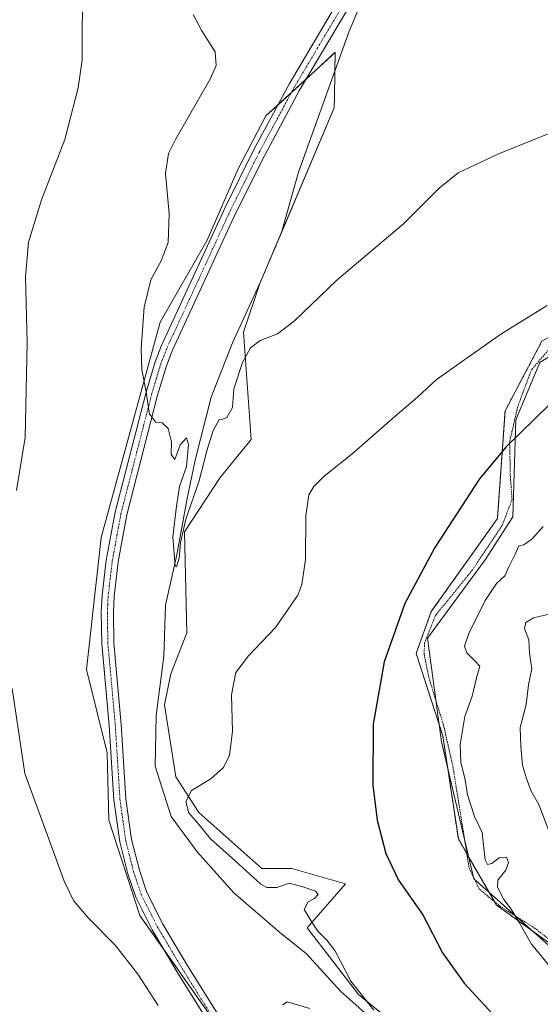
# Model space of a CAD drawing. Units: metres. Extents: x 573582 to 577032, y 4705688 to 4708038.
# Drawn here: x 575740 to 575903, y 4707184 to 4707493 of the extents above; entities that cross this region are included whole.
import ezdxf

# ---------------------------------------------------------------- set-up
doc = ezdxf.new("R2010")
doc.units = ezdxf.units.M
doc.header["$MEASUREMENT"] = 0
doc.linetypes.add('TRAZO_Y_PUNTO', pattern=[1, 0.5, -0.25, 0, -0.25])
doc.linetypes.add('TRAZOS', pattern=[0.75, 0.5, -0.25])
for name, color, linetype, lineweight in [('Arbolado forestal', 92, 'TRAZOS', 0), ('Arbolado forestal CxS', 92, 'Continuous', 0), ('Camino', 19, 'Continuous', 0), ('Camino Cxs', 19, 'Continuous', 0), ('Camino eje', 39, 'TRAZO_Y_PUNTO', 13), ('Corriente natural lineal', 142, 'Continuous', 13), ('Cultivos herbáceos CxS', 92, 'Continuous', 0), ('Curva de nivel maestra', 36, 'Continuous', 30), ('Curva de nivel normal', 36, 'Continuous', 0), ('Espacio natural protegido', 2, 'Continuous', 13), ('Espacio natural protegido CxS', 2, 'Continuous', 0), ('Matorral', 135, 'Continuous', 0), ('Matorral CxS', 135, 'Continuous', 0), ('Valla', 19, 'TRAZOS', 0)]:
    doc.layers.add(name, color=color, linetype=linetype, lineweight=lineweight)

# ---------------------------------------------------------------- blocks, each defined once
blk = doc.blocks.new('*U157')
at = {"layer": 'Cultivos herbáceos CxS', "color": 92, "linetype": 'Continuous', "lineweight": 0}
for points in [[(576128.29, 4707499.96, 446.27), (576086.07, 4707485, 445.92), (576066.87, 4707463.58, 448.86), (576060.12, 4707450.12, 451.17), (576034.58, 4707433.33, 450.68), (576013.6, 4707434.23, 447.49), (576012.92, 4707434, 447.45), (576011.81, 4707433.62, 447.37), (576005.23, 4707431.36, 446.72), (575990.25, 4707426.2, 445.2), (575983.68, 4707417.44, 445.87), (575944.32, 4707405.44, 446.47), (575936.85, 4707404.1, 446.18), (575925.41, 4707403.98, 445.64), (575903.98, 4707391.79, 446.24), (575892.41, 4707369.92, 448.21), (575890.02, 4707336.09, 452.12), (575869.22, 4707306.89, 451.44), (575864.47, 4707293.75, 451.39), (575872.86, 4707267.84, 453.94), (575877.73, 4707235.5, 453.37), (575889.65, 4707214.81, 454.25), (575918.72, 4707193.88, 456.76), (575952.25, 4707172.43, 458.37)], [(575882.07, 4707157.45, 446.76), (575846.36, 4707186.68, 444.81), (575830.21, 4707207.58, 444.33), (575842.25, 4707221.37, 447.52), (575825.43, 4707226.23, 446.31), (575815.94, 4707226.23, 446.28), (575796.22, 4707243.77, 445.44), (575788.97, 4707255.04, 443.66), (575785.46, 4707277.58, 441.66), (575787.38, 4707287.34, 441.63), (575792.39, 4707300.21, 442.13), (575791.66, 4707331.97, 439.95), (575802.91, 4707348.99, 442.38), (575812.66, 4707360.96, 443.44), (575810.26, 4707394.59, 438.75), (575815.37, 4707409.92, 438.19), (575838.72, 4707465.03, 437.18), (575838.79, 4707468.3, 437.12), (575838.95, 4707476.16, 436.98), (575839.08, 4707482.5, 436.85), (575817.29, 4707462.52, 437.94), (575808.52, 4707445.95, 438.07), (575798.77, 4707423.53, 438.55), (575784.03, 4707397.81, 439.47), (575765.51, 4707330.13, 441.03), (575760.87, 4707288.69, 441.74), (575767.42, 4707262.51, 442.07), (575767.94, 4707241.45, 442.64), (575777.62, 4707211.51, 443.66), (575807.26, 4707169.37, 444.87)]]:
    blk.add_polyline3d(points, dxfattribs=at)
blk = doc.blocks.new('*U173')
at = {"layer": 'Curva de nivel normal', "color": 36, "linetype": 'Continuous', "lineweight": 0}
blk.add_polyline3d([(575904.39, 4707333.6, 455), (575900.96, 4707329.78, 455), (575898.31, 4707327.88, 455), (575896.72, 4707327.5, 455), (575895.54, 4707324.92, 455), (575893.56, 4707320.92, 455), (575892.3, 4707318.15, 455), (575889.75, 4707315.74, 455), (575886.15, 4707310.4, 455), (575881.07, 4707300.07, 455), (575879.71, 4707296.07, 455), (575880.42, 4707293.97, 455), (575882.69, 4707291.68, 455), (575884.45, 4707289.74, 455), (575883.46, 4707286.12, 455), (575882.06, 4707280.3, 455), (575879.73, 4707273.92, 455), (575878.3, 4707265.21, 455), (575878.52, 4707259.66, 455), (575879.86, 4707254.06, 455), (575880.59, 4707249.32, 455), (575882.77, 4707242.61, 455), (575885.26, 4707237.53, 455), (575885.59, 4707233.61, 455), (575886.12, 4707228.96, 455), (575886.85, 4707227.49, 455), (575888.24, 4707227.84, 455), (575890.6, 4707229.63, 455), (575892.85, 4707229.75, 455), (575893.46, 4707228.08, 455), (575892.6, 4707225.75, 455), (575890.15, 4707222.56, 455), (575889.98, 4707220.33, 455), (575891.98, 4707216.49, 455), (575894.32, 4707213.47, 455), (575896.78, 4707209.47, 455), (575900.76, 4707202.45, 455), (575911.02, 4707190.04, 455)], dxfattribs=at)
blk = doc.blocks.new('*U181')
at = {"layer": 'Curva de nivel normal', "color": 36, "linetype": 'Continuous', "lineweight": 0}
for points in [[(575905.68, 4707402.97, 445), (575891.05, 4707394.02, 445), (575878.03, 4707384.85, 445), (575870.72, 4707379.63, 445), (575864.91, 4707374.2, 445), (575857.8, 4707368.12, 445), (575844.24, 4707356.28, 445), (575835.62, 4707349.4, 445), (575832.3, 4707346.21, 445), (575830.75, 4707343.54, 445), (575829.84, 4707336.95, 445), (575829.74, 4707323.21, 445), (575828.57, 4707315.43, 445), (575827.29, 4707312.02, 445), (575820.29, 4707301.89, 445), (575811.8, 4707293.02, 445), (575807.81, 4707287.74, 445), (575806.48, 4707280.74, 445), (575806.75, 4707269.28, 445), (575805.84, 4707261.87, 445), (575803.94, 4707257.99, 445), (575799.98, 4707254.35, 445), (575793.91, 4707250.72, 445), (575792.09, 4707247.22, 445), (575793.01, 4707243.69, 445), (575796.33, 4707239.96, 445), (575799.89, 4707235.57, 445), (575807.61, 4707228.64, 445), (575815.65, 4707221.3, 445), (575817.61, 4707220.24, 445), (575820.66, 4707220.23, 445), (575824.72, 4707221.66, 445), (575828.88, 4707220.43, 445), (575832.9, 4707219.1, 445), (575833.64, 4707218.02, 445), (575832.55, 4707216.86, 445), (575830.55, 4707215.8, 445), (575829.31, 4707213.36, 445), (575831.56, 4707209.59, 445), (575833.56, 4707206.59, 445), (575836.42, 4707203.78, 445), (575838.9, 4707200.52, 445), (575840.73, 4707197.15, 445), (575843.95, 4707190.86, 445), (575851.22, 4707181.71, 445)], [(575831.07, 4707182.27, 445), (575823.99, 4707184.38, 445), (575822.5, 4707183.39, 445)], [(575783.43, 4707183.25, 445), (575776.98, 4707193.1, 445), (575769.98, 4707202.1, 445), (575761.4, 4707210.71, 445), (575756.8, 4707216.16, 445), (575753.9, 4707222.26, 445), (575749.7, 4707233.73, 445), (575741.51, 4707256.08, 445), (575737.56, 4707282.71, 445)], [(575738.91, 4707344.91, 445), (575741.67, 4707361.6, 445), (575742.29, 4707391.27, 445), (575741.76, 4707412.04, 445), (575742.65, 4707422.94, 445), (575746.72, 4707436.17, 445), (575754.12, 4707455.12, 445), (575758.31, 4707471.4, 445), (575759.52, 4707480.14, 445), (575759.61, 4707505.28, 445), (575758.97, 4707522.98, 445), (575757.43, 4707530.78, 445), (575755.54, 4707535.55, 445), (575745.49, 4707555.72, 445), (575736.39, 4707569.36, 445)]]:
    blk.add_polyline3d(points, dxfattribs=at)
blk = doc.blocks.new('*U183')
at = {"layer": 'Curva de nivel normal', "color": 36, "linetype": 'Continuous', "lineweight": 0}
blk.add_polyline3d([(575906.48, 4707457.17, 440), (575890.11, 4707450.58, 440), (575877.62, 4707444.69, 440), (575871.66, 4707439.89, 440), (575860.48, 4707428.61, 440), (575839.63, 4707411.07, 440), (575826.19, 4707398.07, 440), (575820.96, 4707394.07, 440), (575815.5, 4707392.07, 440), (575812.45, 4707389.74, 440), (575809.87, 4707385.07, 440), (575807.24, 4707376.84, 440), (575806.76, 4707371.03, 440), (575804.99, 4707367.85, 440), (575803.73, 4707367.29, 440), (575802.54, 4707367.24, 440), (575800.67, 4707363.74, 440), (575798.69, 4707357.42, 440), (575796.18, 4707347.6, 440), (575792.15, 4707335.93, 440), (575790.47, 4707328.53, 440), (575790.06, 4707323.72, 440), (575789.23, 4707320.94, 440), (575788.74, 4707321.15, 440), (575788, 4707330.35, 440), (575789.16, 4707340.03, 440), (575790.12, 4707346.2, 440), (575792.33, 4707352.47, 440), (575793, 4707359.33, 440), (575792.34, 4707361.47, 440), (575790.29, 4707359.22, 440), (575788.68, 4707354.68, 440), (575787.52, 4707356.22, 440), (575787.62, 4707360.21, 440), (575786.6, 4707364.37, 440), (575784.72, 4707366.16, 440), (575782.66, 4707366.42, 440), (575780.68, 4707368.84, 440), (575779.66, 4707375.9, 440), (575778.33, 4707382.82, 440), (575778.03, 4707389.36, 440), (575778.98, 4707402.45, 440), (575781.07, 4707411.04, 440), (575784.4, 4707417.06, 440), (575786.54, 4707422.76, 440), (575786.9, 4707431.84, 440), (575785.74, 4707444.43, 440), (575786.68, 4707450.73, 440), (575788.82, 4707455.09, 440), (575799.89, 4707474.32, 440), (575801.67, 4707478.32, 440), (575801.34, 4707482.71, 440), (575797.12, 4707489.28, 440), (575794.46, 4707494.37, 440)], dxfattribs=at)
blk = doc.blocks.new('*U185')
at = {"layer": 'Curva de nivel normal', "color": 36, "linetype": 'Continuous', "lineweight": 0}
blk.add_polyline3d([(575906.52, 4707237.2, 460), (575902.98, 4707246.36, 460), (575900.56, 4707250.49, 460), (575899.17, 4707254.45, 460), (575897.85, 4707258.63, 460), (575897.34, 4707264.59, 460), (575897.18, 4707270.54, 460), (575899.05, 4707277.74, 460), (575899.78, 4707283.87, 460), (575900.86, 4707288.94, 460), (575900.09, 4707293.87, 460), (575899.84, 4707298.07, 460), (575898.53, 4707301.64, 460), (575898.94, 4707303.51, 460), (575901.39, 4707304.89, 460), (575906.25, 4707306.08, 460)], dxfattribs=at)
blk = doc.blocks.new('*U191')
at = {"layer": 'Curva de nivel maestra', "color": 36, "linetype": 'Continuous', "lineweight": 30}
blk.add_polyline3d([(575906.44, 4707372.07, 450), (575892.61, 4707358.48, 450), (575884.36, 4707348.57, 450), (575870.34, 4707327.06, 450), (575860.91, 4707309.42, 450), (575854.42, 4707291.16, 450), (575850.98, 4707271.6, 450), (575850.87, 4707252.41, 450), (575852.27, 4707241.41, 450), (575854.95, 4707230.94, 450), (575858.92, 4707222.53, 450), (575866.52, 4707211.68, 450), (575872.78, 4707199.75, 450), (575879.51, 4707190.2, 450), (575894.54, 4707174, 450)], dxfattribs=at)

msp = doc.modelspace()

# ---------------------------------------------------------------- linework, layer by layer
at = {"layer": 'Arbolado forestal', "color": 92, "linetype": 'TRAZOS', "lineweight": 0}
msp.add_polyline3d([(575918.72, 4707193.88, 456.76), (575889.64, 4707214.81, 454.25), (575889.06, 4707215.82, 454.26), (575880.4, 4707230.87, 453.59), (575877.73, 4707235.5, 453.37), (575872.86, 4707267.84, 453.94), (575864.47, 4707293.75, 451.39), (575869.22, 4707306.89, 451.44), (575890.01, 4707336.09, 452.12), (575892.41, 4707369.92, 448.21), (575903.98, 4707391.79, 446.24)], dxfattribs=at)
at = {"layer": 'Arbolado forestal CxS', "color": 92, "linetype": 'Continuous', "lineweight": 0}
msp.add_polyline3d([(575952.25, 4707172.43, 458.37), (575918.72, 4707193.88, 456.76), (575889.65, 4707214.81, 454.25), (575877.73, 4707235.5, 453.37), (575872.86, 4707267.84, 453.94), (575864.47, 4707293.75, 451.39), (575869.22, 4707306.89, 451.44), (575890.02, 4707336.09, 452.12), (575892.41, 4707369.92, 448.21), (575903.98, 4707391.79, 446.24), (575925.41, 4707403.98, 445.64), (575936.85, 4707404.1, 446.18), (575944.32, 4707405.44, 446.47), (575983.68, 4707417.44, 445.87), (575990.25, 4707426.2, 445.2), (576005.23, 4707431.36, 446.72), (576011.81, 4707433.62, 447.37), (576012.92, 4707434, 447.45), (576013.6, 4707434.23, 447.49), (576034.58, 4707433.33, 450.68), (576060.12, 4707450.12, 451.17), (576066.87, 4707463.58, 448.86), (576086.07, 4707485, 445.92), (576128.29, 4707499.96, 446.27)], dxfattribs=at)
at = {"layer": 'Camino', "color": 19, "linetype": 'Continuous', "lineweight": 0}
for points in [[(575803.24, 4707171.64, 445.12), (575789.29, 4707193.9, 444.02), (575781.58, 4707206.94, 443.61), (575776.38, 4707217.21, 443.31), (575773.89, 4707224.61, 443.07), (575771.35, 4707234.65, 442.66), (575769.53, 4707247.77, 442.34), (575768.05, 4707271.15, 441.89), (575765.71, 4707296.93, 441.42), (575765.56, 4707306.67, 441.18), (575765.8, 4707311.91, 441.07), (575767.13, 4707323.1, 440.96), (575769.87, 4707338.1, 440.71), (575779.6, 4707375.85, 439.98), (575782.43, 4707385.31, 439.69), (575784.34, 4707390.22, 439.5), (575804.45, 4707433.79, 438.24), (575813.4, 4707451.8, 437.94), (575824.54, 4707472.51, 437.57), (575839.26, 4707497.3, 436.87)], [(575842.58, 4707495.45, 436.67), (575827.84, 4707470.64, 437.4), (575816.78, 4707450.05, 437.87), (575807.87, 4707432.15, 438.25), (575787.84, 4707388.73, 439.33), (575786.02, 4707384.07, 439.53), (575783.26, 4707374.83, 439.82), (575773.58, 4707337.28, 440.55), (575770.89, 4707322.53, 440.77), (575769.59, 4707311.59, 441.04), (575769.35, 4707306.61, 441.18), (575769.51, 4707297.14, 441.46), (575771.83, 4707271.44, 441.74), (575773.31, 4707248.15, 442.3), (575775.08, 4707235.37, 442.56), (575777.53, 4707225.68, 442.86), (575779.89, 4707218.68, 443.11), (575784.91, 4707208.76, 443.46), (575792.53, 4707195.87, 443.85), (575806.53, 4707173.53, 444.63)]]:
    msp.add_polyline3d(points, dxfattribs=at)
at = {"layer": 'Camino Cxs', "color": 19, "linetype": 'Continuous', "lineweight": 0}
for points in [[(575803.24, 4707171.64, 445.12), (575789.29, 4707193.9, 444.02), (575781.58, 4707206.94, 443.61), (575776.38, 4707217.21, 443.31), (575773.89, 4707224.61, 443.07), (575771.35, 4707234.65, 442.66), (575769.53, 4707247.77, 442.34), (575768.05, 4707271.15, 441.89), (575765.71, 4707296.93, 441.42), (575765.56, 4707306.67, 441.18), (575765.8, 4707311.91, 441.07), (575767.13, 4707323.1, 440.96), (575769.87, 4707338.1, 440.71), (575779.6, 4707375.85, 439.98), (575782.43, 4707385.31, 439.69), (575784.34, 4707390.22, 439.5), (575804.45, 4707433.79, 438.24), (575813.4, 4707451.8, 437.94), (575824.54, 4707472.51, 437.57), (575839.26, 4707497.3, 436.87)], [(575842.58, 4707495.45, 436.67), (575827.84, 4707470.64, 437.4), (575816.78, 4707450.05, 437.87), (575807.87, 4707432.15, 438.25), (575787.84, 4707388.73, 439.33), (575786.02, 4707384.07, 439.53), (575783.26, 4707374.83, 439.82), (575773.58, 4707337.28, 440.55), (575770.89, 4707322.53, 440.77), (575769.59, 4707311.59, 441.04), (575769.35, 4707306.61, 441.18), (575769.51, 4707297.14, 441.46), (575771.83, 4707271.44, 441.74), (575773.31, 4707248.15, 442.3), (575775.08, 4707235.37, 442.56), (575777.53, 4707225.68, 442.86), (575779.89, 4707218.68, 443.11), (575784.91, 4707208.76, 443.46), (575792.53, 4707195.87, 443.85), (575806.53, 4707173.53, 444.63)]]:
    msp.add_polyline3d(points, dxfattribs=at)
at = {"layer": 'Camino eje', "color": 39, "linetype": 'TRAZO_Y_PUNTO', "lineweight": 13}
msp.add_polyline3d([(575840.92, 4707496.38, 436.77), (575833.55, 4707483.97, 437.21), (575826.19, 4707471.58, 437.42), (575820.62, 4707461.22, 437.61), (575815.09, 4707450.93, 437.89), (575810.62, 4707441.92, 438.08), (575806.16, 4707432.97, 438.23), (575796.15, 4707411.26, 438.83), (575786.09, 4707389.48, 439.43), (575785.18, 4707387.15, 439.5), (575784.23, 4707384.69, 439.61), (575782.81, 4707379.96, 439.76), (575781.43, 4707375.34, 439.89), (575771.73, 4707337.69, 440.55), (575770.36, 4707330.19, 440.75), (575769.01, 4707322.82, 440.86), (575767.7, 4707311.75, 441.04), (575767.58, 4707309.13, 441.09), (575767.46, 4707306.64, 441.16), (575767.54, 4707301.91, 441.31), (575767.61, 4707297.04, 441.43), (575768.78, 4707284.15, 441.63), (575769.94, 4707271.3, 441.81), (575770.68, 4707259.65, 441.98), (575771.42, 4707247.96, 442.23), (575773.22, 4707235.01, 442.61), (575775.71, 4707225.15, 442.95), (575776.89, 4707221.65, 443.05), (575778.14, 4707217.95, 443.2), (575783.25, 4707207.85, 443.53), (575790.91, 4707194.89, 443.92), (575804.89, 4707172.59, 444.85)], dxfattribs=at)
at = {"layer": 'Corriente natural lineal', "color": 142, "linetype": 'Continuous', "lineweight": 13}
msp.add_polyline3d([(575851.19, 4707178.39, 444.9), (575840.86, 4707187.57, 444.22), (575830.05, 4707199.46, 443.39), (575821.55, 4707206.24, 443.04), (575807.2, 4707218.63, 442.23), (575795.63, 4707231.42, 442.2), (575787.54, 4707242.58, 442.24), (575782.51, 4707258.36, 441.92), (575782.75, 4707274.27, 441.53), (575785.22, 4707292.91, 441.01), (575785.76, 4707308.89, 440.59), (575789.32, 4707324.75, 440.21), (575792.41, 4707341.89, 439.71), (575795.09, 4707354.42, 439.48), (575800.12, 4707374.21, 439.15), (575806.75, 4707391.3, 438.33), (575815.7, 4707410.68, 438.12), (575822.2, 4707425.96, 437.77), (575827.46, 4707444.92, 437.59), (575843.36, 4707488.86, 436.72), (575849.19, 4707502.92, 436.44)], dxfattribs=at)
at = {"layer": 'Cultivos herbáceos CxS', "color": 92, "linetype": 'Continuous', "lineweight": 0}
for points in [[(575803.94, 4707174.09, 444.81), (575785.48, 4707200.34, 443.76), (575777.62, 4707211.51, 443.66), (575767.94, 4707241.45, 442.64), (575767.42, 4707262.51, 442.07), (575760.87, 4707288.7, 441.74), (575765.51, 4707330.13, 441.03), (575784.03, 4707397.81, 439.47), (575798.77, 4707423.53, 438.55), (575808.52, 4707445.95, 438.07), (575817.29, 4707462.52, 437.94), (575820.99, 4707465.91, 437.61), (575825.24, 4707469.81, 437.47), (575829.87, 4707474.05, 437.34), (575839.08, 4707482.51, 436.85), (575838.96, 4707476.71, 436.96), (575838.95, 4707476.16, 436.98), (575838.79, 4707468.3, 437.12), (575838.72, 4707465.03, 437.18), (575822.26, 4707426.19, 437.78), (575815.59, 4707410.45, 438.14), (575815.37, 4707409.92, 438.19), (575810.26, 4707394.59, 438.75), (575812.66, 4707360.96, 443.44), (575802.91, 4707348.99, 442.38), (575791.66, 4707331.97, 439.95), (575792.39, 4707300.21, 442.13), (575787.37, 4707287.34, 441.63), (575785.46, 4707277.58, 441.66), (575788.97, 4707255.04, 443.66), (575796.22, 4707243.77, 445.44), (575815.94, 4707226.23, 446.28), (575825.43, 4707226.23, 446.31), (575842.25, 4707221.37, 447.52), (575830.21, 4707207.58, 444.33), (575846.36, 4707186.68, 444.81), (575882.07, 4707157.45, 446.76)], [(575918.72, 4707193.88, 456.76), (575889.64, 4707214.81, 454.25), (575889.06, 4707215.82, 454.26), (575880.4, 4707230.87, 453.59), (575877.73, 4707235.5, 453.37), (575872.86, 4707267.84, 453.94), (575864.47, 4707293.75, 451.39), (575869.22, 4707306.89, 451.44), (575890.01, 4707336.09, 452.12), (575892.41, 4707369.92, 448.21), (575903.98, 4707391.79, 446.24)]]:
    msp.add_polyline3d(points, dxfattribs=at)
at = {"layer": 'Espacio natural protegido', "color": 2, "linetype": 'Continuous', "lineweight": 13}
msp.add_polyline3d([(575946.42, 4707173.66, 457.42), (575912.61, 4707196.33, 456.17), (575882.55, 4707222.98, 453.54), (575872.4, 4707266.01, 453.81), (575868.04, 4707298.54, 451.96), (575886.14, 4707323.18, 453), (575894.87, 4707336.64, 453.02), (575895.78, 4707367.11, 449.04), (575903.36, 4707385.1, 447.07), (575927.43, 4707400, 445.97), (575971.92, 4707409.51, 446.9), (575986.49, 4707415.28, 446.68), (575995.72, 4707423.45, 446.58), (576027.77, 4707432.1, 449.93), (576049.14, 4707437.39, 452.36), (576061.76, 4707445.56, 452.66), (576074.88, 4707466.41, 448.8), (576090.97, 4707483.23, 446.59), (576108.17, 4707490.21, 446.76), (576143.67, 4707498.87, 446.83)], dxfattribs=at)
at = {"layer": 'Espacio natural protegido CxS', "color": 2, "linetype": 'Continuous', "lineweight": 0}
msp.add_polyline3d([(575946.42, 4707173.66, 457.42), (575912.61, 4707196.33, 456.17), (575882.55, 4707222.98, 453.54), (575872.4, 4707266.01, 453.81), (575868.04, 4707298.54, 451.96), (575886.14, 4707323.18, 453), (575894.87, 4707336.64, 453.02), (575895.78, 4707367.11, 449.04), (575903.36, 4707385.1, 447.07), (575927.43, 4707400, 445.97), (575971.92, 4707409.51, 446.9), (575986.49, 4707415.28, 446.68), (575995.72, 4707423.45, 446.58), (576027.77, 4707432.1, 449.93), (576049.14, 4707437.39, 452.36), (576061.76, 4707445.56, 452.66), (576074.88, 4707466.41, 448.8), (576090.97, 4707483.23, 446.59), (576108.17, 4707490.21, 446.76), (576143.67, 4707498.87, 446.83)], dxfattribs=at)
msp.add_polyline3d([(575946.42, 4707173.66, 457.42), (575912.61, 4707196.33, 456.17), (575882.55, 4707222.98, 453.54), (575872.4, 4707266.01, 453.81), (575868.04, 4707298.54, 451.96), (575886.14, 4707323.18, 453), (575894.87, 4707336.64, 453.02), (575895.78, 4707367.11, 449.04), (575903.36, 4707385.1, 447.07), (575927.43, 4707400, 445.97), (575971.92, 4707409.51, 446.9), (575986.49, 4707415.28, 446.68), (575995.72, 4707423.45, 446.58), (576027.77, 4707432.1, 449.93), (576049.14, 4707437.39, 452.36), (576061.76, 4707445.56, 452.66), (576074.88, 4707466.41, 448.8), (576090.97, 4707483.23, 446.59), (576108.17, 4707490.21, 446.76), (576143.67, 4707498.87, 446.83)], dxfattribs=at)
at = {"layer": 'Matorral', "color": 135, "linetype": 'Continuous', "lineweight": 0}
msp.add_polyline3d([(575803.94, 4707174.09, 444.81), (575785.48, 4707200.34, 443.76), (575777.62, 4707211.51, 443.66), (575767.94, 4707241.45, 442.64), (575767.42, 4707262.51, 442.07), (575760.87, 4707288.7, 441.74), (575765.51, 4707330.13, 441.03), (575784.03, 4707397.81, 439.47), (575798.77, 4707423.53, 438.55), (575808.52, 4707445.95, 438.07), (575817.29, 4707462.52, 437.94), (575820.99, 4707465.91, 437.61), (575825.24, 4707469.81, 437.47), (575829.87, 4707474.05, 437.34), (575839.08, 4707482.51, 436.85), (575838.96, 4707476.71, 436.96), (575838.95, 4707476.16, 436.98), (575838.79, 4707468.3, 437.12), (575838.72, 4707465.03, 437.18), (575822.26, 4707426.19, 437.78), (575815.59, 4707410.45, 438.14), (575815.37, 4707409.92, 438.19), (575810.26, 4707394.59, 438.75), (575812.66, 4707360.96, 443.44), (575802.91, 4707348.99, 442.38), (575791.66, 4707331.97, 439.95), (575792.39, 4707300.21, 442.13), (575787.37, 4707287.34, 441.63), (575785.46, 4707277.58, 441.66), (575788.97, 4707255.04, 443.66), (575796.22, 4707243.77, 445.44), (575815.94, 4707226.23, 446.28), (575825.43, 4707226.23, 446.31), (575842.25, 4707221.37, 447.52), (575830.21, 4707207.58, 444.33), (575846.36, 4707186.68, 444.81), (575882.07, 4707157.45, 446.76)], dxfattribs=at)
at = {"layer": 'Matorral CxS', "color": 135, "linetype": 'Continuous', "lineweight": 0}
msp.add_polyline3d([(575807.26, 4707169.37, 444.87), (575777.62, 4707211.51, 443.66), (575767.94, 4707241.45, 442.64), (575767.42, 4707262.51, 442.07), (575760.87, 4707288.69, 441.74), (575765.51, 4707330.13, 441.03), (575784.03, 4707397.81, 439.47), (575798.77, 4707423.53, 438.55), (575808.52, 4707445.95, 438.07), (575817.29, 4707462.52, 437.94), (575839.08, 4707482.5, 436.85), (575838.95, 4707476.16, 436.98), (575838.79, 4707468.3, 437.12), (575838.72, 4707465.03, 437.18), (575815.37, 4707409.92, 438.19), (575810.26, 4707394.59, 438.75), (575812.66, 4707360.96, 443.44), (575802.91, 4707348.99, 442.38), (575791.66, 4707331.97, 439.95), (575792.39, 4707300.21, 442.13), (575787.38, 4707287.34, 441.63), (575785.46, 4707277.58, 441.66), (575788.97, 4707255.04, 443.66), (575796.22, 4707243.77, 445.44), (575796.22, 4707243.77, 445.44), (575815.94, 4707226.23, 446.28), (575825.43, 4707226.23, 446.31), (575842.25, 4707221.37, 447.52), (575830.21, 4707207.58, 444.33), (575846.36, 4707186.68, 444.81), (575882.07, 4707157.45, 446.76)], dxfattribs=at)
at = {"layer": 'Valla', "color": 19, "linetype": 'TRAZOS', "lineweight": 0}
msp.add_polyline3d([(575909.45, 4707393.01, 446.56), (575900.71, 4707382.82, 447.45), (575896.37, 4707371.18, 448.71), (575893.83, 4707360.24, 450.09), (575894.07, 4707349.23, 451.79), (575894.6, 4707342.08, 452.48), (575891.49, 4707333.91, 452.79), (575882.19, 4707320.04, 452.68), (575870.56, 4707305.68, 452.11), (575867.1, 4707297.07, 452.41), (575866.97, 4707293.52, 452.69), (575868.47, 4707286.15, 453.44), (575873.05, 4707271.34, 454.17), (575876.03, 4707258.24, 454.54), (575881.12, 4707226.34, 453.66), (575884.36, 4707219.73, 454.15), (575890.65, 4707214.5, 454.63), (575901.57, 4707207.6, 455.89), (575912.26, 4707199.33, 456.74)], dxfattribs=at)

# ---------------------------------------------------------------- block references
at = {"layer": 'Cultivos herbáceos CxS', "color": 92, "linetype": 'Continuous', "lineweight": 0}
msp.add_blockref('*U157', (0, 0), dxfattribs=at)
at = {"layer": 'Curva de nivel maestra', "color": 36, "linetype": 'Continuous', "lineweight": 30}
msp.add_blockref('*U191', (0, 0), dxfattribs=at)
at = {"layer": 'Curva de nivel normal', "color": 36, "linetype": 'Continuous', "lineweight": 0}
for name in ['*U183', '*U181', '*U173', '*U185']:
    msp.add_blockref(name, (0, 0), dxfattribs=at)

doc.saveas('drawing.dxf')
